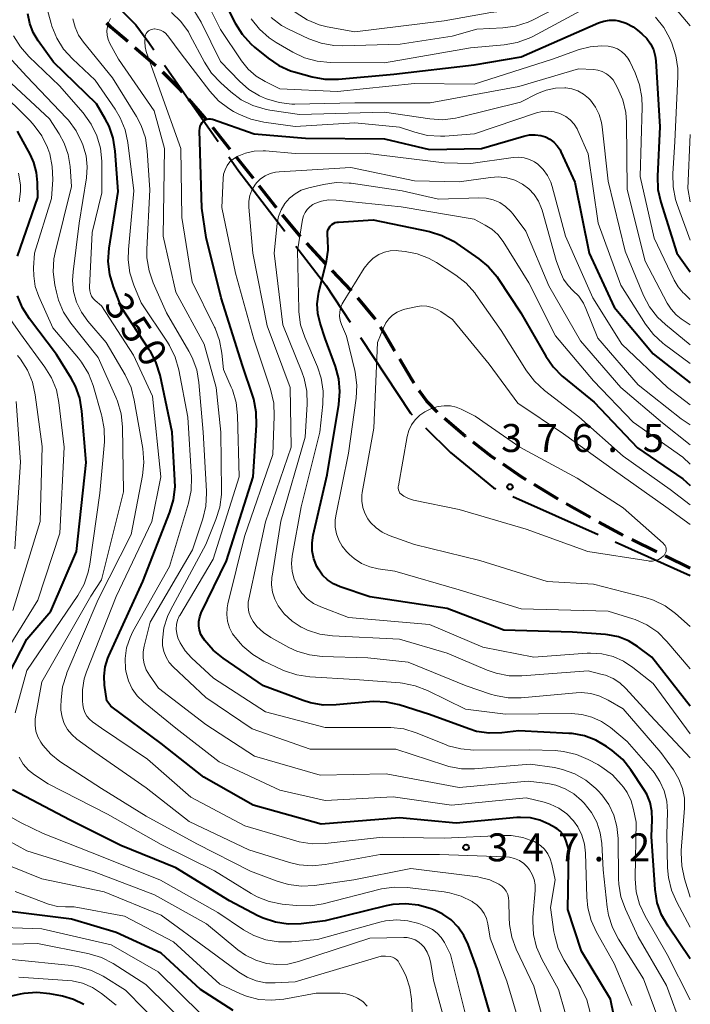
# Model space of a CAD drawing. Units: metres. Extents: x -72000 to -70000, y 25500 to 27001.
# Drawn here: x -70090 to -70000, y 25800 to 25932 of the extents above; entities that cross this region are included whole.
import ezdxf

# ---------------------------------------------------------------- set-up
doc = ezdxf.new("R2010")
doc.units = ezdxf.units.M
for name, color, linetype, lineweight in [('110600_大字・町・丁目界', 7, 'Continuous', 40), ('210300_徒歩道', 7, 'Continuous', 70), ('710100_等高線(計曲線)', 7, 'Continuous', 40), ('710200_等高線(主曲線)', 7, 'Continuous', 13), ('731200_図化機測定による標高点', 7, 'Continuous', 40)]:
    doc.layers.add(name, color=color, linetype=linetype, lineweight=lineweight)
doc.styles.add('Style-WORKING', font='MS Gothic.ttf')

msp = doc.modelspace()

# ---------------------------------------------------------------- linework, layer by layer
at = {"layer": '110600_大字・町・丁目界', "linetype": 'Continuous', "lineweight": 40}
for p, q in [((-70070.53, 25926.2), (-70063.35, 25915.97)), ((-70023.8, 25868.37), (-70012.38, 25863.29)), ((-70010.09, 25862.28), (-70000, 25857.79))]:
    msp.add_line(p, q, dxfattribs=at)
at = {"layer": '110600_大字・町・丁目界', "linetype": 'Continuous', "lineweight": 40, "flags": 128}
for points in [[(-70080.29, 25937.51), (-70074.38, 25931.6), (-70072.65, 25929.21), (-70071.97, 25928.24)], [(-70061.91, 25913.92), (-70060.55, 25911.99), (-70054.41, 25903.92)], [(-70052.9, 25901.93), (-70048.9, 25896.68), (-70045.64, 25891.76)], [(-70044.25, 25889.68), (-70037.52, 25879.54), (-70037.29, 25879.31)], [(-70035.51, 25877.56), (-70032.17, 25874.26), (-70026.38, 25869.52), (-70026.08, 25869.39)]]:
    msp.add_lwpolyline(points, dxfattribs=at)
at = {"layer": '210300_徒歩道', "linetype": 'Continuous', "lineweight": 70}
for p, q in [((-70071.68, 25926.08), (-70074.53, 25928.52)), ((-70061.72, 25914.89), (-70064.06, 25917.82)), ((-70058.6, 25910.99), (-70060.94, 25913.92)), ((-70055.49, 25907.08), (-70057.82, 25910.01)), ((-70052.29, 25903.23), (-70054.7, 25906.11)), ((-70048.88, 25899.57), (-70051.45, 25902.31)), ((-70045.46, 25895.93), (-70048.03, 25898.66)), ((-70017.71, 25868.03), (-70020.93, 25869.96)), ((-70004.49, 25860.96), (-70007.86, 25862.61)), ((-70000, 25858.77), (-70003.37, 25860.41))]:
    msp.add_line(p, q, dxfattribs=at)
at = {"layer": '210300_徒歩道', "linetype": 'Continuous', "lineweight": 70, "flags": 128}
for points in [[(-70075.47, 25929.34), (-70077.73, 25931.27), (-70078.27, 25931.83)], [(-70068.11, 25922.58), (-70068.47, 25922.99), (-70070.74, 25925.26)], [(-70064.84, 25918.8), (-70065.2, 25919.25), (-70067.29, 25921.64)], [(-70042.25, 25892.1), (-70042.45, 25892.4), (-70044.62, 25895)], [(-70039.62, 25887.85), (-70041.03, 25890.22), (-70041.57, 25891.05)], [(-70037.05, 25883.56), (-70037.37, 25884.05), (-70038.98, 25886.77)], [(-70033.9, 25879.69), (-70035.34, 25881.17), (-70036.33, 25882.47), (-70036.36, 25882.52)], [(-70030.15, 25876.39), (-70030.21, 25876.44), (-70032.99, 25878.84)], [(-70026.15, 25873.39), (-70026.65, 25873.73), (-70029.15, 25875.64)], [(-70022, 25870.6), (-70022.61, 25870.97), (-70025.12, 25872.69)], [(-70013.38, 25865.54), (-70015.64, 25866.79), (-70016.64, 25867.39)], [(-70008.99, 25863.15), (-70009.47, 25863.39), (-70012.28, 25864.94)]]:
    msp.add_lwpolyline(points, dxfattribs=at)
at = {"layer": '710100_等高線(計曲線)', "linetype": 'Continuous', "lineweight": 40, "flags": 128}
for points, elevation in [([(-70064.71, 25939), (-70061.04, 25931.8), (-70060.12, 25930.33), (-70058.95, 25929.03), (-70058.44, 25928.58), (-70056.64, 25927.12), (-70055.2, 25926.15), (-70053.61, 25925.43), (-70052.95, 25925.23), (-70050.73, 25924.63), (-70049.02, 25924.32), (-70047.21, 25924.32), (-70039.79, 25925), (-70029, 25926.21), (-70022.7, 25927.3), (-70012.32, 25931.86), (-70011.59, 25932.1), (-70010.84, 25932.22), (-70010.07, 25932.2), (-70009.6, 25932.12), (-70008.59, 25931.8), (-70007.66, 25931.31), (-70007.08, 25930.89), (-70006.49, 25930.4), (-70005.85, 25929.78), (-70005.34, 25929.06), (-70004.96, 25928.27), (-70004.72, 25927.41), (-70004.64, 25926.79), (-70004.09, 25917.91), (-70004.41, 25911.29), (-70004.34, 25909.54), (-70003.96, 25907.81), (-70001.82, 25901), (-70000, 25898.47)], 350), ([(-70078.27, 25841), (-70078.57, 25843.07), (-70078.64, 25844.3), (-70078.49, 25845.53), (-70078.14, 25846.71), (-70078, 25847.03), (-70073.46, 25857), (-70069.81, 25866.27), (-70069.31, 25867.94), (-70069.11, 25869.67), (-70069.13, 25870.51), (-70069.5, 25877), (-70071.13, 25884.62), (-70071.64, 25886.29), (-70072.43, 25887.84), (-70072.57, 25888.05), (-70076.31, 25893.69), (-70077.39, 25896.48), (-70077.88, 25898.15), (-70078.07, 25899.88), (-70077.95, 25901.67), (-70076.73, 25909.26), (-70077.13, 25914.68), (-70077.41, 25916.39), (-70077.97, 25918.02), (-70078.48, 25919), (-70079.66, 25921), (-70085.4, 25926.6), (-70087.47, 25929.45), (-70088.14, 25930.56), (-70088.6, 25931.78), (-70088.85, 25933.06)], 350), ([(-70000, 25806.4), (-70002.99, 25810.76), (-70003.85, 25812.28), (-70004.43, 25813.92), (-70004.72, 25815.71), (-70005.22, 25822.78), (-70005.11, 25825.02), (-70005.15, 25826.2), (-70005.4, 25827.36), (-70005.85, 25828.46), (-70006.24, 25829.12), (-70007.98, 25831.74), (-70009.07, 25833.1), (-70010.49, 25834.32), (-70011.26, 25834.87), (-70012.67, 25835.71), (-70014.21, 25836.29), (-70015.83, 25836.59), (-70016.28, 25836.62), (-70023, 25836.95), (-70025.29, 25836.69), (-70026.98, 25836.64), (-70028.66, 25836.89), (-70029.73, 25837.22), (-70035, 25839.14), (-70039.05, 25840.43), (-70040.75, 25840.81), (-70042.49, 25840.89), (-70043.04, 25840.86), (-70047.5, 25840.43), (-70049.24, 25840.42), (-70050.96, 25840.71), (-70051.94, 25841.02), (-70057.26, 25843), (-70062.67, 25846.68), (-70064.02, 25847.79), (-70065.16, 25849.11), (-70065.32, 25849.33), (-70065.35, 25849.38), (-70065.64, 25849.89), (-70065.83, 25850.46), (-70065.93, 25851.04), (-70065.92, 25851.63), (-70065.81, 25852.22), (-70065.6, 25852.77), (-70062.23, 25859.77), (-70058.66, 25871), (-70058.2, 25877.95), (-70058.23, 25879.69), (-70058.57, 25881.4), (-70058.7, 25881.82), (-70060.09, 25885.91), (-70062.95, 25895), (-70064.93, 25903.07), (-70065.54, 25907), (-70065.83, 25917.41), (-70065.81, 25917.71), (-70065.74, 25918), (-70065.62, 25918.27), (-70065.46, 25918.52), (-70065.33, 25918.67), (-70065.17, 25918.8), (-70064.99, 25918.9), (-70064.8, 25918.97), (-70064.6, 25919.01)], 360), ([(-70064.6, 25919.01), (-70064.4, 25919.01), (-70064.19, 25918.97), (-70064.11, 25918.95), (-70058.52, 25917), (-70051.6, 25916.4), (-70041, 25916.31), (-70035, 25914.89), (-70028, 25915), (-70022.34, 25916.69), (-70021.59, 25916.85), (-70020.82, 25916.87), (-70020.06, 25916.76), (-70019.44, 25916.56), (-70018.84, 25916.26), (-70018.31, 25915.86), (-70017.85, 25915.38), (-70017.48, 25914.82), (-70017.37, 25914.59), (-70015.51, 25910.49), (-70013.57, 25901), (-70010.23, 25893.77), (-70005, 25887.51), (-70000, 25883.61)], 360), ([(-70090.25, 25900.59), (-70087.54, 25908.46), (-70087.55, 25910.45), (-70087.68, 25911.81), (-70088.04, 25913.13), (-70088.52, 25914.18), (-70090.27, 25917.36)], 340), ([(-70000, 25840.28), (-70005.15, 25846.85), (-70007.07, 25848.27), (-70008.31, 25849.02), (-70009.65, 25849.54), (-70011.07, 25849.83), (-70011.38, 25849.86), (-70015.82, 25850.18), (-70025, 25850.46), (-70032.63, 25853.37), (-70043, 25854.92), (-70046.99, 25856.28), (-70047.86, 25856.66), (-70048.65, 25857.19), (-70049.33, 25857.84), (-70049.89, 25858.61), (-70050.1, 25859), (-70050.5, 25860.01), (-70050.72, 25861.07), (-70050.74, 25862.16), (-70050.6, 25863.18), (-70048.72, 25871.28), (-70047.14, 25880.69), (-70047, 25882.43), (-70047.17, 25884.16), (-70047.61, 25885.78), (-70049, 25889.57), (-70049.67, 25891.61), (-70049.97, 25892.88), (-70050.04, 25894.18), (-70049.89, 25895.48), (-70049.83, 25895.74), (-70048.81, 25899.91), (-70048.58, 25901.4), (-70048.61, 25902.89), (-70048.67, 25903.33), (-70048.69, 25903.61), (-70048.66, 25903.88), (-70048.58, 25904.15), (-70048.46, 25904.39), (-70048.3, 25904.62), (-70048.1, 25904.81), (-70047.88, 25904.96), (-70047.62, 25905.08), (-70047.36, 25905.14), (-70047.2, 25905.16), (-70042.56, 25905.44), (-70035, 25903.87), (-70033.33, 25903.37), (-70031.77, 25902.58), (-70031.32, 25902.29), (-70028.39, 25900.25), (-70027.05, 25899.14), (-70025.93, 25897.8), (-70025.78, 25897.59), (-70022.72, 25893), (-70019.39, 25887.16), (-70018.4, 25885.73), (-70017.18, 25884.49), (-70017.01, 25884.35), (-70012.88, 25881), (-70007.09, 25874.91), (-70001, 25870.72), (-70000, 25869.84)], 370), ([(-70092.28, 25842.9), (-70089, 25849.24), (-70085.76, 25853), (-70082.32, 25861), (-70081.05, 25872.95), (-70081.61, 25879.82), (-70081.9, 25881.54), (-70082.48, 25883.18), (-70083.05, 25884.24), (-70085, 25887.42), (-70088.66, 25892.18), (-70089.6, 25893.65), (-70090.27, 25895.25)], 340), ([(-70009.46, 25794.86), (-70010.7, 25801), (-70014.58, 25807.42), (-70016.44, 25813), (-70016.28, 25821), (-70016.64, 25822.19), (-70016.84, 25822.68), (-70017.11, 25823.12), (-70017.47, 25823.52), (-70017.88, 25823.84), (-70018.09, 25823.97), (-70019, 25824.46), (-70020.19, 25824.98), (-70021.46, 25825.28), (-70022.76, 25825.36), (-70023.27, 25825.33), (-70031.43, 25824.57), (-70039, 25825.29), (-70049.53, 25824.47), (-70058.65, 25827), (-70065.27, 25830.73), (-70071, 25835.25), (-70077.72, 25840.28), (-70078.27, 25841)], 350), ([(-70053.93, 25811.05), (-70055.66, 25811.3), (-70057.31, 25811.85), (-70058, 25812.17), (-70061.82, 25814.17), (-70069, 25818.59), (-70076.39, 25821.61), (-70083.18, 25825), (-70090.93, 25829.07)], 340), ([(-70026.47, 25797.76), (-70028.6, 25805), (-70029.8, 25808.32), (-70030.37, 25809.55), (-70031.14, 25810.66), (-70032.1, 25811.62), (-70033.21, 25812.4), (-70034.29, 25812.92), (-70034.78, 25813.11), (-70036.45, 25813.6), (-70038.19, 25813.79), (-70039.92, 25813.68), (-70040.82, 25813.5), (-70049, 25811.48), (-70052.19, 25811.1), (-70053.93, 25811.05)], 340), ([(-70061.33, 25799.47), (-70065.72, 25802.27), (-70071, 25807.16), (-70077, 25809.91), (-70083, 25811.73), (-70093.05, 25812.95)], 330), ([(-70081.35, 25800.27), (-70082.73, 25800.97), (-70084.2, 25801.41), (-70084.44, 25801.46), (-70085.92, 25801.73), (-70087.65, 25801.89), (-70089.39, 25801.75), (-70089.88, 25801.65), (-70099, 25799.62)], 320)]:
    msp.add_lwpolyline(points, dxfattribs=dict(at, elevation=elevation))
at = {"layer": '710200_等高線(主曲線)', "linetype": 'Continuous', "lineweight": 13, "flags": 128}
for points, elevation in [([(-70056.68, 25936.39), (-70055.45, 25935.15), (-70055.02, 25934.81), (-70052.87, 25933.19), (-70051.39, 25932.26), (-70049.78, 25931.61), (-70048.7, 25931.34), (-70045, 25930.65), (-70033, 25932.11), (-70026.75, 25933.25), (-70024.8, 25933.45), (-70023.09, 25933.77), (-70021.38, 25934.43), (-70012.11, 25939), (-70009.46, 25940), (-70008.53, 25940.26), (-70007.58, 25940.36), (-70006.62, 25940.29), (-70005.69, 25940.05), (-70004.81, 25939.65), (-70004.47, 25939.44), (-70002.11, 25937.89), (-70000, 25935.07)], 344), ([(-70085.64, 25931.41), (-70085.75, 25931.77), (-70087.55, 25938.45)], 352), ([(-70056.23, 25932.56), (-70054.83, 25931.52), (-70053.89, 25931.02), (-70051.16, 25929.73), (-70049.53, 25929.13), (-70047.81, 25928.82), (-70046.61, 25928.78), (-70038.91, 25929), (-70031.94, 25930.06), (-70028.63, 25931), (-70025.16, 25931.18), (-70023.43, 25931.42), (-70021.77, 25931.96), (-70021.08, 25932.28), (-70011.96, 25937)], 346), ([(-70065.56, 25936.1), (-70063.02, 25930.98), (-70060.22, 25926.79), (-70059.32, 25925.66), (-70058.23, 25924.71), (-70057.03, 25923.98), (-70055.07, 25923)], 352), ([(-70002.97, 25935), (-70000, 25931.46)], 346), ([(-70058.89, 25932.38), (-70057.81, 25931.01), (-70056.51, 25929.84), (-70055.56, 25929.22), (-70053.32, 25927.91), (-70051.74, 25927.17), (-70050.06, 25926.71), (-70048.31, 25926.55), (-70041, 25926.52), (-70029.5, 25928.5), (-70024.95, 25928.9), (-70023.23, 25929.21), (-70021.6, 25929.81), (-70021.11, 25930.05), (-70013, 25934.41)], 348), ([(-70040.8, 25831.2), (-70049.67, 25831), (-70058.44, 25833.56), (-70065, 25837.8), (-70071.32, 25842.68), (-70072.56, 25844.44), (-70072.97, 25845.15), (-70073.26, 25845.92), (-70073.4, 25846.72), (-70073.4, 25847.54), (-70073.28, 25848.29), (-70072.46, 25851.54), (-70066.78, 25861.22), (-70065.4, 25865.39), (-70065, 25867.08), (-70064.9, 25868.82), (-70064.92, 25869.08), (-70065.36, 25877), (-70065.91, 25883.63), (-70066.21, 25885.34), (-70066.8, 25886.99), (-70067.26, 25887.86), (-70070.27, 25893), (-70072.04, 25896.99), (-70072.61, 25898.64), (-70072.88, 25900.36), (-70072.89, 25901.51), (-70072.52, 25909.48), (-70072.84, 25914.72), (-70073.1, 25916.44), (-70073.66, 25918.09), (-70074.3, 25919.32), (-70077.49, 25924.51), (-70081.38, 25929.25), (-70082.05, 25930.22), (-70082.53, 25931.29), (-70082.82, 25932.42)], 354), ([(-70065, 25841.43), (-70069.36, 25845.54), (-70069.9, 25846.14), (-70070.33, 25846.83), (-70070.63, 25847.59), (-70070.8, 25848.38), (-70070.82, 25849.13), (-70070.61, 25850.75), (-70070.12, 25852.3), (-70069.72, 25853.15), (-70065, 25861.92), (-70063.63, 25865.27), (-70063.12, 25866.93), (-70062.9, 25868.66), (-70062.89, 25869.13), (-70062.96, 25877), (-70063.58, 25883), (-70065.22, 25888.78), (-70069, 25895.76), (-70070.73, 25903.27), (-70070.53, 25915), (-70071.94, 25920.05), (-70076.72, 25927), (-70077.86, 25929.11), (-70078.09, 25929.64), (-70078.23, 25930.2), (-70078.26, 25930.78), (-70078.19, 25931.36), (-70078.03, 25931.91), (-70077.77, 25932.43)], 356), ([(-70069.61, 25933.26), (-70068.36, 25932.05), (-70067.33, 25930.64), (-70067.07, 25930.17), (-70065.15, 25926.57), (-70064.21, 25925.11), (-70062.99, 25923.81), (-70061.65, 25922.61), (-70060.25, 25921.56), (-70058.7, 25920.78), (-70057.03, 25920.27), (-70056.42, 25920.16), (-70052.42, 25919.58), (-70041, 25919.87), (-70034.95, 25918.98), (-70033.21, 25918.88), (-70031.48, 25919.08), (-70031.09, 25919.17), (-70022.77, 25921.23), (-70020.49, 25922.39), (-70019.33, 25922.85), (-70018.1, 25923.11), (-70016.85, 25923.15), (-70016.72, 25923.14), (-70015.88, 25923.01), (-70015.07, 25922.73), (-70014.33, 25922.31), (-70013.67, 25921.78), (-70013.41, 25921.5), (-70013.38, 25921.48), (-70012.72, 25920.57), (-70012.22, 25919.57), (-70011.9, 25918.49), (-70011.82, 25917.94), (-70011, 25910.66), (-70008.76, 25901.24), (-70006.29, 25895.33), (-70005.48, 25893.78), (-70004.41, 25892.41), (-70003.35, 25891.41), (-70000, 25888.71)], 356), ([(-70066.6, 25933.54), (-70065.6, 25931.93), (-70063, 25926.68), (-70060.48, 25924.05), (-70059.21, 25922.94), (-70057.77, 25922.06), (-70057, 25921.72), (-70056.84, 25921.66), (-70055.16, 25921.17), (-70053.43, 25920.98)], 354), ([(-70004.65, 25932.6), (-70003.57, 25931.23), (-70002.77, 25929.74), (-70002.5, 25929.12), (-70001.94, 25927.46), (-70001.69, 25925.74), (-70001.68, 25924.69), (-70002.06, 25915.94), (-70002.35, 25911.63), (-70002.31, 25909.89), (-70001.98, 25908.18), (-70001.76, 25907.51), (-70000, 25902.73)], 348), ([(-70039.87, 25828.13), (-70049, 25827.63), (-70055.07, 25829), (-70063.18, 25832.82), (-70069, 25837.32), (-70073.35, 25840.86), (-70074.18, 25841.67), (-70074.87, 25842.61), (-70075.37, 25843.66), (-70075.69, 25844.78), (-70075.76, 25845.24), (-70075.81, 25846.67), (-70075.61, 25848.1), (-70075.16, 25849.47), (-70074.77, 25850.26), (-70069.88, 25859), (-70067.33, 25867.49), (-70066.97, 25869.19), (-70066.92, 25870.95), (-70067.39, 25879), (-70068.61, 25885.37), (-70069.09, 25887.05), (-70069.85, 25888.61), (-70070.14, 25889.07), (-70073.68, 25894.32), (-70074.66, 25896.7), (-70075.19, 25898.36), (-70075.42, 25900.09), (-70075.38, 25901.48), (-70074.64, 25909.36), (-70075.44, 25915.83), (-70075.8, 25917.54), (-70076.46, 25919.15), (-70077.13, 25920.28), (-70079.82, 25924.18), (-70082.89, 25927.03), (-70084.06, 25928.32), (-70084.99, 25929.79), (-70085.64, 25931.41)], 352), ([(-70072.68, 25930.77), (-70072.5, 25930.89), (-70072.3, 25930.98), (-70072.09, 25931.03), (-70071.88, 25931.04), (-70071.86, 25931.04), (-70071.83, 25931.04), (-70071.44, 25930.99), (-70071.06, 25930.88), (-70070.71, 25930.7), (-70070.4, 25930.46), (-70070.13, 25930.17), (-70070.09, 25930.12), (-70068.31, 25927.69), (-70064.47, 25922.71), (-70063.29, 25921.42), (-70061.91, 25920.36), (-70061.26, 25919.98), (-70060.58, 25919.62), (-70058.97, 25918.94), (-70057.23, 25918.53), (-70053, 25917.95), (-70045, 25918.46), (-70039, 25917.89), (-70036.96, 25917.19), (-70035.27, 25916.77), (-70033.53, 25916.65), (-70032.93, 25916.68), (-70028.97, 25917), (-70020.65, 25919.79), (-70019.87, 25919.98), (-70019.06, 25920.03), (-70018.27, 25919.94), (-70017.49, 25919.71), (-70017.4, 25919.67), (-70016.72, 25919.32), (-70016.12, 25918.85), (-70015.6, 25918.28), (-70015.2, 25917.64), (-70015.09, 25917.41), (-70013.71, 25914.29), (-70012.37, 25905), (-70009.3, 25896.7), (-70006.01, 25891.48), (-70004.96, 25890.09), (-70003.68, 25888.91), (-70003.47, 25888.75), (-70000, 25886.2)], 358), ([(-70018.12, 25817), (-70018.56, 25819.11), (-70018.78, 25819.82), (-70019.11, 25820.48), (-70019.56, 25821.08), (-70020.1, 25821.59), (-70020.72, 25822), (-70020.95, 25822.11), (-70021, 25822.13), (-70022.47, 25822.66), (-70024.02, 25822.93), (-70025.2, 25822.95), (-70033, 25822.57), (-70041.31, 25822.69), (-70049, 25821.84), (-70050.74, 25821.81), (-70052.47, 25822.07), (-70052.93, 25822.2), (-70059.77, 25824.23), (-70067, 25828.06), (-70072.83, 25833.17), (-70079, 25837.31), (-70080.17, 25838.15), (-70080.59, 25838.52), (-70080.94, 25838.94), (-70081.22, 25839.43), (-70081.4, 25839.95), (-70081.48, 25840.44), (-70081.53, 25841), (-70081.54, 25842.47), (-70081.29, 25843.92), (-70080.98, 25844.87), (-70077, 25854.96), (-70072.23, 25865), (-70071.01, 25870.99), (-70072.16, 25881.84), (-70074.68, 25887.32), (-70079, 25893.93), (-70079.82, 25894.64), (-70080.09, 25894.92), (-70080.31, 25895.24), (-70080.47, 25895.59), (-70080.57, 25895.96), (-70080.6, 25896.35), (-70080.6, 25896.43), (-70080.23, 25903.77), (-70078.92, 25909.08), (-70078.96, 25913.3), (-70079.13, 25915.04), (-70079.6, 25916.72), (-70080.35, 25918.29), (-70081.43, 25919.78), (-70084.6, 25923.4), (-70088.72, 25927.34), (-70089.86, 25928.65), (-70090.77, 25930.14)], 348), ([(-70000, 25800.9), (-70003.1, 25807), (-70006.07, 25812.13), (-70006.8, 25813.71), (-70007.26, 25815.39), (-70007.41, 25817.13), (-70007.41, 25817.32), (-70007.27, 25824.73), (-70007.6, 25826.4), (-70007.94, 25827.59), (-70008.48, 25828.71), (-70008.97, 25829.42), (-70009.26, 25829.79), (-70010.45, 25831.06), (-70011.85, 25832.11), (-70012.41, 25832.44), (-70013.69, 25833.12), (-70015.29, 25833.81), (-70016.99, 25834.21), (-70018.11, 25834.31), (-70021.58, 25834.42), (-70029.04, 25834.38), (-70030.78, 25834.53), (-70032.46, 25834.97), (-70032.82, 25835.11), (-70036.78, 25836.7), (-70038.45, 25837.21), (-70040.18, 25837.41), (-70040.52, 25837.42), (-70049, 25837.41), (-70057, 25839.53), (-70063.96, 25844.04), (-70066.89, 25846.74), (-70067.74, 25847.67), (-70068.42, 25848.74), (-70068.73, 25849.44), (-70068.9, 25850.01), (-70068.97, 25850.61), (-70068.93, 25851.21), (-70068.79, 25851.79), (-70068.55, 25852.34), (-70068.49, 25852.44), (-70064.02, 25859.98), (-70060.52, 25871), (-70060.74, 25879.24), (-70060.93, 25880.97), (-70061.43, 25882.65), (-70061.58, 25883.01), (-70062.62, 25885.38), (-70062.83, 25887.57), (-70063.14, 25889.28), (-70063.74, 25890.92), (-70063.83, 25891.09), (-70066.84, 25897.16), (-70068.2, 25905.79), (-70068.35, 25915), (-70071.14, 25922.86), (-70072.97, 25928), (-70073.14, 25928.65), (-70073.19, 25929.33), (-70073.12, 25930.04), (-70073.06, 25930.25), (-70072.97, 25930.44), (-70072.84, 25930.62), (-70072.68, 25930.77)], 358), ([(-70024.27, 25820.02), (-70024.77, 25820.07), (-70033.63, 25820.37), (-70041.62, 25820.38), (-70049, 25819.03), (-70050.73, 25818.86), (-70052.47, 25819), (-70053.76, 25819.31), (-70059.22, 25821), (-70067.21, 25824.79), (-70073, 25829.32), (-70079.89, 25834.11), (-70082.29, 25835.85), (-70082.97, 25836.45), (-70083.55, 25837.16), (-70083.99, 25837.95), (-70084.28, 25838.81), (-70084.42, 25839.71), (-70084.43, 25840.24), (-70084.41, 25841.13), (-70084.2, 25842.86), (-70083.7, 25844.53), (-70083.62, 25844.72), (-70079.44, 25854.56), (-70075, 25863.29), (-70073.48, 25871.2), (-70073.3, 25872.94), (-70073.45, 25874.8), (-70074.58, 25881.3), (-70075.02, 25882.99), (-70075.82, 25884.69), (-70078.37, 25889), (-70080.82, 25891.86), (-70081.68, 25893.07), (-70082.32, 25894.41), (-70082.72, 25895.83), (-70082.86, 25897.31), (-70082.79, 25898.47), (-70081.96, 25905), (-70081, 25911.07), (-70080.9, 25912.55), (-70081.06, 25914.03), (-70081.49, 25915.51), (-70081.61, 25915.83), (-70082.39, 25917.4), (-70083.42, 25918.8), (-70083.69, 25919.09), (-70089, 25924.65), (-70093.03, 25929)], 346), ([(-70055.07, 25923), (-70047.33, 25922.66), (-70037, 25923.72), (-70029, 25923.64), (-70018.47, 25927), (-70014.9, 25928.27), (-70013.42, 25928.65), (-70011.9, 25928.78), (-70011, 25928.72), (-70010.38, 25928.6), (-70009.79, 25928.37), (-70009.25, 25928.04), (-70008.78, 25927.62), (-70008.39, 25927.13), (-70008.13, 25926.68), (-70007.42, 25925.18), (-70006.81, 25923.55), (-70006.49, 25921.84), (-70006.45, 25920.58), (-70006.73, 25911.27), (-70004.86, 25903), (-70002.16, 25897.35), (-70001.64, 25896.47), (-70000.97, 25895.69), (-70000.84, 25895.56), (-70000, 25894.79)], 352), ([(-70053.43, 25920.98), (-70053.03, 25920.98), (-70045, 25921.13), (-70034.88, 25921.12), (-70023, 25923.31), (-70015, 25925.68), (-70013, 25925.59), (-70012.39, 25925.51), (-70011.81, 25925.32), (-70011.26, 25925.04), (-70010.78, 25924.66), (-70010.36, 25924.21), (-70010.06, 25923.73), (-70009.75, 25923.16), (-70009.06, 25921.55), (-70008.67, 25919.86), (-70008.57, 25918.55), (-70008.47, 25909.53), (-70006.06, 25899.93), (-70003.1, 25894.29), (-70002.57, 25893.46), (-70001.9, 25892.73), (-70001.21, 25892.2), (-70000, 25891.4)], 354), ([(-70045.13, 25817), (-70050.42, 25816.24), (-70052.16, 25816.14), (-70053.89, 25816.35), (-70055.43, 25816.8), (-70059, 25818.17), (-70066.2, 25821.8), (-70073, 25825.53), (-70079, 25829.24), (-70084.55, 25832.87), (-70085.79, 25833.85), (-70086.84, 25835.03), (-70087.13, 25835.45), (-70087.52, 25836.16), (-70087.78, 25836.93), (-70087.9, 25837.73), (-70087.88, 25838.54), (-70087.84, 25838.83), (-70087, 25843.53), (-70080.4, 25855), (-70079, 25857.2), (-70076.03, 25869), (-70076.16, 25877.72), (-70076.34, 25879.46), (-70076.82, 25881.14), (-70077.05, 25881.7), (-70079.45, 25887), (-70083.1, 25891.62), (-70084.06, 25893.08), (-70084.74, 25894.68), (-70085.03, 25895.74), (-70085.24, 25896.74), (-70085.46, 25898.47), (-70085.36, 25900.21), (-70085.16, 25901.24), (-70083, 25909.91), (-70083.19, 25912.62), (-70083.44, 25914.2), (-70083.97, 25915.72), (-70084.66, 25917), (-70085.97, 25919), (-70091.67, 25924.33)], 344), ([(-70090.55, 25839.39), (-70089, 25845.04), (-70082.17, 25855.08), (-70081.32, 25856.6), (-70080.75, 25858.25), (-70080.54, 25859.3), (-70079.19, 25868.81), (-70078.6, 25875.7), (-70078.61, 25877.44), (-70078.92, 25879.16), (-70078.97, 25879.34), (-70080.11, 25883.26), (-70080.74, 25884.88), (-70081.65, 25886.37), (-70082.08, 25886.92), (-70085.53, 25891), (-70087.39, 25895.17), (-70087.86, 25896.52), (-70088.08, 25897.94), (-70088.09, 25899), (-70087.97, 25901), (-70085.68, 25908.32), (-70085.53, 25910.86), (-70085.58, 25912.6), (-70085.93, 25914.31), (-70086.17, 25915), (-70086.22, 25915.14), (-70086.98, 25916.71), (-70088, 25918.12), (-70088.56, 25918.73), (-70092.96, 25923.04)], 342), ([(-70000, 25916.89), (-70000.33, 25909.67), (-70000, 25907.87)], 346), ([(-70062.14, 25853.45), (-70062.03, 25853.98), (-70059.78, 25863), (-70056.02, 25873.98), (-70055.8, 25879.16), (-70055.88, 25880.9), (-70056.31, 25882.75), (-70058.56, 25889.44), (-70061, 25898.32), (-70062.86, 25907.13), (-70062.68, 25910.98), (-70062.6, 25911.59), (-70062.41, 25912.18), (-70062.12, 25912.72), (-70061.75, 25913.21), (-70061.29, 25913.62), (-70060.79, 25913.94), (-70059.68, 25914.4), (-70058.5, 25914.66), (-70057.29, 25914.72), (-70056.99, 25914.7), (-70053, 25914.36), (-70043.63, 25914.37), (-70033, 25913.08), (-70029.43, 25913), (-70023.77, 25913.82), (-70023.02, 25913.86), (-70022.28, 25913.77), (-70021.56, 25913.55), (-70020.89, 25913.22), (-70020.46, 25912.91), (-70019.74, 25912.22), (-70019.15, 25911.41), (-70018.71, 25910.51), (-70018.52, 25909.93), (-70016.73, 25903.26), (-70013.06, 25895), (-70009.19, 25888.81), (-70003.04, 25883), (-70000, 25880.66)], 362), ([(-70090.04, 25907.86), (-70089.85, 25909.25), (-70089.86, 25910.14), (-70090.1, 25911.71)], 338), ([(-70053.55, 25875), (-70053.68, 25883), (-70056.76, 25891.24), (-70058.69, 25901), (-70059.21, 25907.17), (-70059.2, 25907.95), (-70059.07, 25908.71), (-70058.8, 25909.44), (-70058.41, 25910.11), (-70058.18, 25910.4), (-70057.65, 25910.93), (-70057.05, 25911.35), (-70056.38, 25911.67), (-70055.66, 25911.86), (-70055.17, 25911.91), (-70045.53, 25912.47), (-70037, 25910.69), (-70031, 25910.54), (-70026.82, 25911.15), (-70025.72, 25911.22), (-70024.62, 25911.09), (-70023.56, 25910.78), (-70022.51, 25910.25), (-70021.67, 25909.61), (-70020.95, 25908.83), (-70020.37, 25907.94), (-70019.96, 25906.97), (-70019.89, 25906.74), (-70018.01, 25899.99), (-70017.43, 25898.44), (-70016.99, 25897.5), (-70016.39, 25896.66), (-70015.74, 25896), (-70014.97, 25895.21), (-70014.34, 25894.29), (-70014, 25893.58), (-70012.39, 25889.61), (-70007, 25883.34), (-70001.21, 25878.79), (-70000, 25877.97)], 364), ([(-70000, 25833.36), (-70005.35, 25839), (-70008.63, 25842.63), (-70009.44, 25843.38), (-70010.36, 25843.98), (-70011.38, 25844.41), (-70011.81, 25844.53), (-70013.7, 25845), (-70022.58, 25844.33), (-70024.32, 25844.35), (-70026.03, 25844.67), (-70027.23, 25845.1), (-70032.62, 25847.38), (-70039, 25849.25), (-70047.98, 25849.69), (-70049.7, 25849.93), (-70051.35, 25850.46), (-70052.16, 25850.84), (-70052.2, 25850.86), (-70053.4, 25851.65), (-70054.46, 25852.63), (-70055.28, 25853.72), (-70055.74, 25854.6), (-70056.05, 25855.56), (-70056.18, 25856.55), (-70056.13, 25857.54), (-70056.11, 25857.69), (-70054.95, 25865.05), (-70051.66, 25876.34), (-70051.39, 25880.73), (-70051.44, 25882.48), (-70051.79, 25884.18), (-70052.11, 25885.1), (-70054.64, 25891.36), (-70055.84, 25901), (-70055.41, 25904.98), (-70055.23, 25905.92), (-70054.89, 25906.81), (-70054.39, 25907.63), (-70053.76, 25908.35), (-70053.02, 25908.95), (-70052.18, 25909.42), (-70051.19, 25909.75), (-70049.21, 25910.2), (-70047.49, 25910.44), (-70045.75, 25910.38), (-70045.51, 25910.35), (-70038.66, 25909.33), (-70033.78, 25908.22), (-70028.35, 25908.4), (-70027.39, 25908.35), (-70026.46, 25908.13), (-70025.57, 25907.76), (-70024.77, 25907.23), (-70024.07, 25906.58), (-70023.77, 25906.22), (-70022.05, 25903.95), (-70019, 25896.6), (-70014.75, 25889.25), (-70009.34, 25883), (-70003.74, 25878.26), (-70000, 25875.29)], 366), ([(-70000, 25836.54), (-70005, 25843.31), (-70007.69, 25845.46), (-70008.96, 25846.31), (-70010.36, 25846.92), (-70011.85, 25847.28), (-70013.37, 25847.38), (-70013.82, 25847.36), (-70021, 25846.82), (-70027.82, 25848.18), (-70035, 25851.21), (-70045.86, 25852.14), (-70049.58, 25853.57), (-70050.53, 25854.03), (-70051.39, 25854.65), (-70052.12, 25855.41), (-70052.71, 25856.29), (-70053.15, 25857.27), (-70053.41, 25858.32), (-70053.49, 25859.39), (-70053.39, 25860.39), (-70052.19, 25867), (-70049.69, 25877), (-70049.28, 25880.77), (-70049.24, 25882.51), (-70049.51, 25884.24), (-70050.03, 25885.77), (-70051.72, 25889.74), (-70052.27, 25891.4), (-70052.51, 25893.12), (-70052.53, 25893.45), (-70052.7, 25901.3), (-70052, 25905.51), (-70051.87, 25905.99), (-70051.66, 25906.44), (-70051.38, 25906.85), (-70051.03, 25907.21), (-70050.63, 25907.5), (-70050.37, 25907.63), (-70049.47, 25907.96), (-70048.53, 25908.12), (-70047.5, 25908.11), (-70038.8, 25907.2), (-70029, 25905.53), (-70027.51, 25904.76), (-70026.61, 25904.19), (-70025.82, 25903.47), (-70025.12, 25902.56), (-70021.66, 25897), (-70018.08, 25889.92), (-70013, 25883.88), (-70007.67, 25878.33), (-70001, 25873.65), (-70000, 25872.72)], 368), ([(-70000, 25845.28), (-70003.14, 25848.95), (-70004.38, 25850.17), (-70005.82, 25851.16), (-70007.41, 25851.88), (-70007.73, 25851.99), (-70011, 25853.01), (-70022.67, 25853.33), (-70031, 25855.84), (-70039.62, 25858.38), (-70041.87, 25858.69), (-70043.01, 25858.95), (-70044.1, 25859.41), (-70045.08, 25860.04), (-70045.73, 25860.61), (-70046.11, 25861), (-70046.7, 25861.7), (-70047.16, 25862.5), (-70047.47, 25863.37), (-70047.63, 25864.27), (-70047.63, 25865.19), (-70047.54, 25865.76), (-70045.84, 25874.16), (-70044.82, 25881.56), (-70044.73, 25883.3), (-70044.95, 25885.03), (-70045.01, 25885.28), (-70046.12, 25889.88), (-70046.79, 25891.44), (-70046.96, 25891.98), (-70047.04, 25892.54), (-70047.03, 25893.1), (-70046.91, 25893.66), (-70046.7, 25894.19), (-70046.56, 25894.44), (-70043.74, 25898.96), (-70043.19, 25899.69), (-70042.53, 25900.31), (-70041.77, 25900.81), (-70041.03, 25901.12), (-70040.25, 25901.3), (-70039.45, 25901.34), (-70039.14, 25901.32), (-70038.25, 25901.23), (-70036.63, 25900.92), (-70035.1, 25900.34), (-70034.04, 25899.74), (-70031.45, 25898.04), (-70030.08, 25896.96), (-70028.92, 25895.66), (-70028.76, 25895.44), (-70025.36, 25890.64), (-70021.97, 25885.21), (-70020.92, 25883.82), (-70019.55, 25882.57), (-70014.94, 25879.06), (-70009, 25873.77), (-70002.71, 25869.29), (-70000, 25867.26)], 372), ([(-70094.69, 25843), (-70087.51, 25854.49), (-70084.55, 25863.45), (-70083.99, 25875), (-70084.69, 25880.95), (-70085.04, 25882.66), (-70085.69, 25884.28), (-70086.57, 25885.72), (-70089.84, 25890.16), (-70092.66, 25894.17)], 338), ([(-70000, 25850.94), (-70001.98, 25852.67), (-70003.39, 25853.7), (-70004.96, 25854.47), (-70006.06, 25854.82), (-70013, 25856.62), (-70019.19, 25857), (-70028.22, 25859.78), (-70037, 25861.92), (-70040.39, 25863.14), (-70041.32, 25863.57), (-70042.16, 25864.15), (-70042.88, 25864.87), (-70043.28, 25865.4), (-70043.68, 25866.12), (-70043.95, 25866.91), (-70044.08, 25867.73), (-70044.06, 25868.57), (-70044.01, 25868.9), (-70042.45, 25877.55), (-70041.94, 25889), (-70041.16, 25891), (-70040.85, 25891.63), (-70040.44, 25892.2), (-70039.93, 25892.69), (-70039.34, 25893.08), (-70038.7, 25893.36), (-70038.29, 25893.48), (-70036.83, 25893.81), (-70036.1, 25893.91), (-70035.36, 25893.88), (-70034.63, 25893.72), (-70033.95, 25893.44), (-70033.46, 25893.15), (-70031.92, 25892.08), (-70027, 25886.09), (-70023.14, 25880.86), (-70017, 25876.76), (-70010.15, 25871.85), (-70003.27, 25867), (-70000, 25864.61)], 374), ([(-70090.89, 25853.11), (-70087.21, 25865), (-70086.94, 25875.06), (-70087.87, 25882.01), (-70088.25, 25883.71), (-70088.92, 25885.32), (-70089.85, 25886.79), (-70090.25, 25887.27)], 336), ([(-70090.63, 25861.37), (-70089.84, 25873), (-70090.41, 25881.12)], 334), ([(-70022.88, 25875), (-70015.18, 25870.82), (-70009, 25866.84), (-70003.63, 25862.1), (-70003.49, 25861.96), (-70003.38, 25861.79), (-70003.3, 25861.61), (-70003.25, 25861.41), (-70003.24, 25861.21), (-70003.26, 25861.01), (-70003.32, 25860.82), (-70003.41, 25860.63), (-70003.53, 25860.47), (-70003.58, 25860.42), (-70003.9, 25860.15), (-70004.27, 25859.94), (-70004.67, 25859.79), (-70005.08, 25859.72), (-70005.5, 25859.72), (-70005.67, 25859.74), (-70013.73, 25861), (-70022.01, 25863.99), (-70031, 25866.61), (-70037.13, 25867.89), (-70037.82, 25868.09), (-70038.45, 25868.41), (-70038.63, 25868.53), (-70038.8, 25868.67), (-70038.95, 25868.84), (-70039.06, 25869.04), (-70039.14, 25869.25), (-70039.18, 25869.47), (-70039.18, 25869.69), (-70039.16, 25869.82), (-70037.96, 25876.43), (-70037.74, 25877.23), (-70037.38, 25877.99), (-70036.9, 25878.67), (-70036.3, 25879.26), (-70035.62, 25879.74), (-70035.08, 25880), (-70034.62, 25880.19), (-70033.83, 25880.44), (-70033.02, 25880.54), (-70032.19, 25880.51), (-70031.39, 25880.33), (-70030.75, 25880.08), (-70028.85, 25879.15), (-70022.88, 25875)], 376), ([(-70000, 25814.68), (-70000.78, 25817.14), (-70001.16, 25818.85), (-70001.24, 25820.59), (-70001.22, 25820.94), (-70000.79, 25826.58), (-70000.8, 25827.92), (-70001.05, 25829.24), (-70001.52, 25830.49), (-70002.26, 25831.73), (-70003.96, 25834.04), (-70009, 25839.91), (-70011, 25841.09), (-70012.13, 25841.63), (-70013.34, 25841.97), (-70014.59, 25842.09), (-70015.31, 25842.06), (-70022.68, 25841.39), (-70024.42, 25841.39), (-70026.14, 25841.68), (-70026.81, 25841.89), (-70030.07, 25843), (-70037.84, 25846.16), (-70043.25, 25846.74), (-70049.37, 25846.93), (-70051.1, 25847.13), (-70052.77, 25847.63), (-70053.86, 25848.15), (-70056.28, 25849.47), (-70057.27, 25850.13), (-70058.13, 25850.95), (-70058.66, 25851.63), (-70058.99, 25852.22), (-70059.21, 25852.86), (-70059.31, 25853.52), (-70059.3, 25854.19), (-70059.24, 25854.61), (-70057, 25864.97), (-70053.55, 25875)], 364), ([(-70000, 25810.65), (-70001.83, 25814.01), (-70002.53, 25815.61), (-70002.94, 25817.3), (-70003.05, 25818.6), (-70003.13, 25823), (-70003.07, 25826.11), (-70003.16, 25827.52), (-70003.5, 25828.9), (-70004.07, 25830.19), (-70004.85, 25831.37), (-70005.03, 25831.58), (-70008.45, 25835.55), (-70010.72, 25837.42), (-70011.9, 25838.22), (-70013.19, 25838.81), (-70014.57, 25839.16), (-70015.94, 25839.27), (-70024.78, 25839.21), (-70030.15, 25839.85), (-70035.27, 25842.38), (-70036.89, 25843.01), (-70038.6, 25843.35), (-70038.92, 25843.38), (-70045, 25843.85), (-70051.04, 25844.2), (-70052.77, 25844.45), (-70054.42, 25845), (-70054.77, 25845.16), (-70057.2, 25846.31), (-70058.7, 25847.2), (-70060.02, 25848.33), (-70060.33, 25848.66), (-70060.85, 25849.23), (-70061.4, 25849.96), (-70061.81, 25850.77), (-70062.08, 25851.64), (-70062.19, 25852.54), (-70062.14, 25853.45)], 362), ([(-70001.1, 25797.09), (-70003.19, 25802.81), (-70007, 25809.33), (-70008.71, 25813.06), (-70009.3, 25814.7), (-70009.59, 25816.42), (-70009.63, 25817.13), (-70009.68, 25822.55), (-70009.84, 25824.13), (-70010.27, 25825.67), (-70010.95, 25827.1), (-70011.88, 25828.4), (-70012.36, 25828.92), (-70012.68, 25829.24), (-70014.01, 25830.35), (-70015.51, 25831.21), (-70017.13, 25831.8), (-70018.24, 25832.03), (-70021.49, 25832.51), (-70028.95, 25831.87), (-70030.69, 25831.87), (-70032.41, 25832.17), (-70032.95, 25832.34), (-70039.5, 25834.5), (-70051, 25834.5), (-70058.78, 25837.22), (-70065, 25841.43)], 356), ([(-70071, 25821.73), (-70078.2, 25825.8), (-70086.15, 25829.85), (-70087.95, 25831.05), (-70088.78, 25831.71), (-70089.47, 25832.51), (-70090.02, 25833.42)], 342), ([(-70003.91, 25797.34), (-70006.3, 25803.7), (-70009.65, 25809.03), (-70010.45, 25810.59), (-70010.97, 25812.25), (-70011.14, 25813.31), (-70011.67, 25818.33), (-70011.87, 25821.84), (-70012.08, 25823.3), (-70012.55, 25824.7), (-70013.25, 25826), (-70014.26, 25827.26), (-70014.61, 25827.62), (-70015.63, 25828.5), (-70016.78, 25829.18), (-70018.04, 25829.66), (-70019.12, 25829.88), (-70021.76, 25830.23), (-70031, 25829.35), (-70040.8, 25831.2)], 354), ([(-70007.85, 25800.15), (-70010.21, 25805.79), (-70012.59, 25809.98), (-70013.32, 25811.56), (-70013.76, 25813.25), (-70013.9, 25814.68), (-70014.05, 25820.55), (-70014.19, 25821.79), (-70014.54, 25822.98), (-70015.09, 25824.09), (-70015.66, 25824.89), (-70016.57, 25825.82), (-70017.62, 25826.58), (-70018.79, 25827.14), (-70019.59, 25827.39), (-70022, 25828), (-70032.04, 25827), (-70039.87, 25828.13)], 352), ([(-70058.55, 25809.52), (-70059.92, 25810.29), (-70063.39, 25812.61), (-70071.06, 25816.94), (-70079, 25820.13), (-70086.79, 25823.21), (-70089.78, 25824.62), (-70091.28, 25825.5)], 338), ([(-70037.44, 25809.14), (-70038, 25809.26), (-70038.45, 25809.28), (-70043, 25809.15), (-70052.55, 25806.03), (-70053.99, 25805.69), (-70055.45, 25805.62), (-70056.83, 25805.78), (-70058.3, 25806.21), (-70059.67, 25806.88), (-70060.7, 25807.62), (-70064.9, 25811.1), (-70071.88, 25815), (-70079.95, 25818.05), (-70089, 25820.88), (-70092.94, 25823.04)], 336), ([(-70022.81, 25797.41), (-70024.61, 25803.39), (-70026.84, 25809.16), (-70027.17, 25811.08), (-70027.36, 25811.8), (-70027.67, 25812.48), (-70028.1, 25813.09), (-70028.62, 25813.63), (-70029.16, 25814.01), (-70029.25, 25814.07), (-70030.72, 25814.8), (-70032.29, 25815.26), (-70033.04, 25815.38), (-70037.96, 25815.96), (-70039.71, 25816.02), (-70041.43, 25815.77), (-70041.62, 25815.72), (-70049.23, 25813.78), (-70050.95, 25813.49), (-70052.81, 25813.53), (-70054.77, 25813.74), (-70056.48, 25814.09), (-70058.1, 25814.72), (-70058.91, 25815.17), (-70063.81, 25818.19), (-70071, 25821.73)], 342), ([(-70059.44, 25803.93), (-70060.55, 25804.61), (-70064.48, 25807.52), (-70071, 25812.25), (-70078.61, 25815.38), (-70087, 25817.14), (-70093.35, 25819.68)], 334), ([(-70015.98, 25796.37), (-70017.69, 25802.31), (-70019.91, 25806.37), (-70020.62, 25807.96), (-70021.03, 25809.66), (-70021.14, 25811.39), (-70021.11, 25811.99), (-70020.81, 25815.56), (-70020.82, 25816.3), (-70020.95, 25817.02), (-70021.2, 25817.71), (-70021.57, 25818.34), (-70021.83, 25818.67), (-70022.35, 25819.17), (-70022.93, 25819.56), (-70023.58, 25819.85), (-70024.27, 25820.02)], 346), ([(-70019.34, 25796.79), (-70021, 25802.74), (-70023.35, 25807.68), (-70023.96, 25809.31), (-70024.27, 25811.02), (-70024.32, 25811.92), (-70024.33, 25814.13), (-70024.37, 25814.59), (-70024.49, 25815.04), (-70024.69, 25815.46), (-70024.96, 25815.83), (-70025.29, 25816.16), (-70025.67, 25816.42), (-70026.88, 25816.98), (-70028.18, 25817.32), (-70028.52, 25817.37), (-70037.5, 25818.5), (-70045.13, 25817)], 344), ([(-70013.43, 25799.22), (-70013.9, 25800.9), (-70014.7, 25802.55), (-70016.94, 25806.23), (-70017.71, 25807.79), (-70018.19, 25809.47), (-70018.29, 25810.04), (-70018.74, 25813.26), (-70018.12, 25817)], 348), ([(-70043.34, 25800.07), (-70043.94, 25800.67), (-70044.64, 25801.15), (-70045.41, 25801.5), (-70046.23, 25801.72), (-70047, 25801.79), (-70050.18, 25801.82), (-70054.54, 25801.01), (-70056.22, 25800.84), (-70057.9, 25800.97), (-70059.53, 25801.39), (-70060.34, 25801.72), (-70063.13, 25803), (-70069.34, 25808.66), (-70075.88, 25812.12), (-70082.63, 25813.37), (-70083.81, 25813.35), (-70084.89, 25813.42), (-70085.93, 25813.68), (-70086.11, 25813.74), (-70090.58, 25815.42)], 332), ([(-70029.95, 25798.04), (-70032.16, 25807), (-70032.99, 25808.59), (-70033.42, 25809.27), (-70033.96, 25809.86), (-70034.6, 25810.35), (-70035.31, 25810.71), (-70035.51, 25810.79), (-70036.41, 25811.12), (-70037.87, 25811.5), (-70039.37, 25811.63), (-70040.87, 25811.49), (-70041.65, 25811.31), (-70050, 25809), (-70053.5, 25808.67), (-70055.22, 25808.66), (-70056.92, 25808.95), (-70058.55, 25809.52)], 338), ([(-70065.63, 25799), (-70071.36, 25804.64), (-70077.7, 25808.29), (-70087, 25810.44), (-70094.76, 25810.67)], 328), ([(-70067, 25797), (-70073.02, 25802.98), (-70077.42, 25805.76), (-70078.97, 25806.56), (-70080.64, 25807.08), (-70080.83, 25807.12), (-70087.56, 25808.44), (-70096.68, 25808.24)], 326), ([(-70032.73, 25797.27), (-70034.46, 25803.54), (-70034.79, 25805.78), (-70034.97, 25806.55), (-70035.29, 25807.28), (-70035.72, 25807.95), (-70036, 25808.27), (-70036.43, 25808.64), (-70036.91, 25808.94), (-70037.44, 25809.14)], 336), ([(-70070.68, 25797), (-70075.77, 25802.22), (-70078.78, 25804.07), (-70080.34, 25804.85), (-70082.01, 25805.35), (-70083, 25805.5), (-70091, 25806.32)], 324), ([(-70036.98, 25793), (-70037.41, 25800.98), (-70037.63, 25802.53), (-70038.12, 25804.03), (-70038.48, 25804.78), (-70039.04, 25805.81), (-70039.21, 25806.07), (-70039.42, 25806.3), (-70039.68, 25806.49), (-70039.96, 25806.63), (-70040.28, 25806.72), (-70040.88, 25806.78), (-70041.48, 25806.74), (-70041.93, 25806.64), (-70053, 25803.33), (-70055.69, 25803.17), (-70056.98, 25803.2), (-70058.24, 25803.45), (-70059.44, 25803.93)], 334), ([(-70077, 25800.21), (-70079, 25801.77), (-70080.2, 25802.56), (-70081.52, 25803.12), (-70082.92, 25803.44), (-70083.53, 25803.51), (-70090.07, 25803.93)], 322)]:
    msp.add_lwpolyline(points, dxfattribs=dict(at, elevation=elevation))
at = {"layer": '731200_図化機測定による標高点', "linetype": 'Continuous', "lineweight": 40}
for centre in [(-70024.19, 25869.67, 376.52), (-70030.08, 25821.34, 347.21)]:
    msp.add_circle(centre, 0.375, dxfattribs=at)

# ---------------------------------------------------------------- texts
at = {"layer": '710100_等高線(計曲線)', "linetype": 'Continuous', "lineweight": 40, "style": 'Style-WORKING'}
for s, p in [('3', (-70078.78, 25894.02, -10)), ('5', (-70076.68, 25890.91, -10)), ('0', (-70074.59, 25887.8, -10))]:
    msp.add_text(s, height=3.75, rotation=304, dxfattribs=at).set_placement(p)
at = {"layer": '731200_図化機測定による標高点', "linetype": 'Continuous', "lineweight": 40, "style": 'Style-WORKING'}
for s, p in [('3', (-70025.38, 25874.34, -10)), ('7', (-70020.63, 25874.34, -10)), ('6', (-70015.88, 25874.34, -10)), ('5', (-70006.38, 25874.34, -10)), ('.', (-70011.13, 25874.34, -10)), ('3', (-70027.23, 25819.47, -10)), ('4', (-70022.48, 25819.47, -10)), ('7', (-70017.73, 25819.47, -10)), ('2', (-70008.23, 25819.47, -10)), ('.', (-70012.98, 25819.47, -10))]:
    msp.add_text(s, height=3.75, dxfattribs=at).set_placement(p)

doc.saveas('drawing.dxf')
